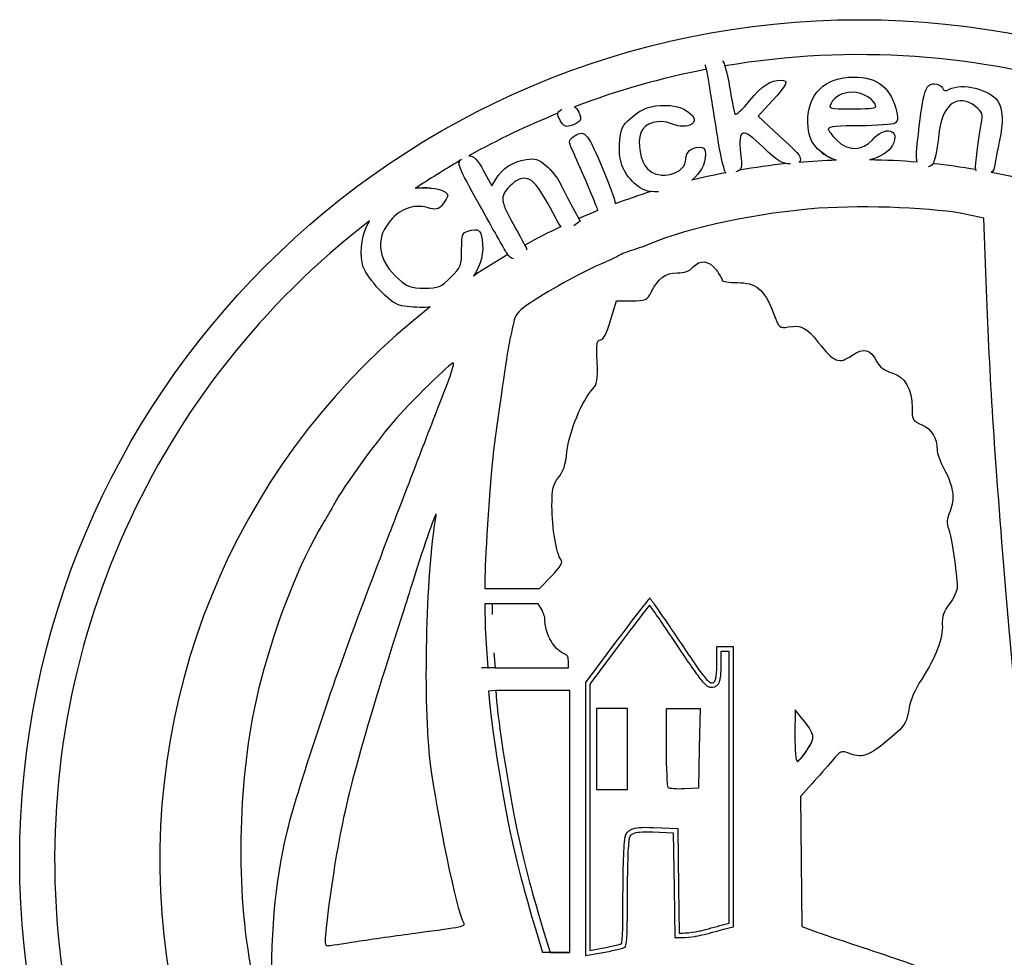
# Model space of a CAD drawing. Units: inches. Extents: x -440.7 to -417.2, y -156.4 to -132.9.
# Drawn here: x -440.7 to -426.9, y -146 to -132.9 of the extents above; entities that cross this region are included whole.
import ezdxf

# ---------------------------------------------------------------- set-up
doc = ezdxf.new("R2010")
doc.units = ezdxf.units.IN
doc.layers.get('0').update_dxf_attribs({"linetype": 'CONTINUOUS'})

msp = doc.modelspace()

# ---------------------------------------------------------------- linework, layer by layer
for p, q in [((-430.179, -134.01), (-430.376, -134.226)), ((-430.376, -134.226), (-430.153, -134.433)), ((-434.218, -134.988), (-434.104, -135.199)), ((-434.104, -135.199), (-434.04, -135.094)), ((-432.973, -135.498), (-432.868, -135.692)), ((-432.868, -135.692), (-432.958, -135.76)), ((-427.217, -135.65), (-427.437, -135.603)), ((-427.19, -136.414), (-427.217, -135.65)), ((-432.442, -137.081), (-432.36, -136.807)), ((-432.36, -136.807), (-432.148, -136.807)), ((-434.199, -140.664), (-434.199, -140.83)), ((-433.436, -140.83), (-433.266, -140.654)), ((-434.199, -140.83), (-433.818, -140.83)), ((-433.818, -140.83), (-433.436, -140.83)), ((-434.199, -141.047), (-434.199, -141.195)), ((-434.099, -141.047), (-434.199, -141.047)), ((-433.797, -141.047), (-434.099, -141.047)), ((-434.099, -141.047), (-434.099, -141.195)), ((-433.453, -141.047), (-433.797, -141.047)), ((-433.415, -141.111), (-433.453, -141.047)), ((-431.688, -141.251), (-431.688, -141.251)), ((-432.343, -141.545), (-432.794, -142.147)), ((-432.293, -141.583), (-432.732, -142.168)), ((-434.174, -141.741), (-434.157, -141.94)), ((-434.074, -141.733), (-434.056, -141.94)), ((-430.84, -141.648), (-430.959, -141.648)), ((-430.959, -141.648), (-430.959, -141.864)), ((-430.84, -141.711), (-430.897, -141.711)), ((-430.897, -141.711), (-430.897, -141.864)), ((-430.722, -141.648), (-430.84, -141.648)), ((-430.784, -141.711), (-430.84, -141.711)), ((-430.784, -143.601), (-430.784, -141.711)), ((-430.722, -143.601), (-430.722, -141.648)), ((-433.029, -141.94), (-433.031, -141.878)), ((-434.056, -141.94), (-434.249, -141.94)), ((-434.056, -141.94), (-433.536, -141.94)), ((-433.536, -141.94), (-433.029, -141.94)), ((-432.794, -142.147), (-432.794, -144.073)), ((-432.732, -142.168), (-432.732, -144.073)), ((-434.048, -142.257), (-434.148, -142.265)), ((-434.148, -142.265), (-434.135, -142.421)), ((-433.533, -142.257), (-434.048, -142.257)), ((-434.048, -142.257), (-434.036, -142.413)), ((-433.01, -142.257), (-433.533, -142.257)), ((-433.01, -144.09), (-433.01, -142.257)), ((-431.66, -143.049), (-431.66, -142.509)), ((-431.66, -142.509), (-431.425, -142.509)), ((-431.425, -142.509), (-431.19, -142.509)), ((-431.19, -142.509), (-431.201, -143.065)), ((-429.861, -142.528), (-429.863, -142.89)), ((-429.768, -142.642), (-429.861, -142.528)), ((-431.201, -143.065), (-431.211, -143.622)), ((-431.211, -143.622), (-431.408, -143.633)), ((-430.784, -145.513), (-430.784, -143.601)), ((-430.722, -145.561), (-430.722, -143.601)), ((-429.626, -143.563), (-429.786, -143.739)), ((-429.786, -143.739), (-429.776, -144.649)), ((-433.01, -145.923), (-433.01, -144.09)), ((-432.794, -144.073), (-432.794, -145.966)), ((-432.732, -144.073), (-432.732, -145.892)), ((-431.85, -144.236), (-431.565, -144.249)), ((-431.847, -144.174), (-431.503, -144.19)), ((-431.503, -144.19), (-431.491, -145.016)), ((-431.565, -144.249), (-431.553, -145.017)), ((-429.776, -144.649), (-429.767, -145.56)), ((-431.553, -145.017), (-431.543, -145.712)), ((-431.491, -145.016), (-431.482, -145.65)), ((-430.875, -145.537), (-430.784, -145.513)), ((-430.86, -145.597), (-430.722, -145.561)), ((-429.767, -145.56), (-429.552, -145.636)), ((-433.466, -145.682), (-433.393, -145.923)), ((-433.37, -145.653), (-433.288, -145.923)), ((-431.543, -145.712), (-431.435, -145.712)), ((-431.482, -145.65), (-431.435, -145.65)), ((-432.732, -145.892), (-432.586, -145.866)), ((-433.01, -145.923), (-433.393, -145.923)), ((-433.288, -145.923), (-433.136, -145.923)), ((-433.136, -145.923), (-433.01, -145.923)), ((-432.794, -145.966), (-432.575, -145.927))]:
    msp.add_line(p, q)
msp.add_lwpolyline([(-432.637, -143.641), (-432.422, -143.641), (-432.207, -143.641), (-432.207, -143.075), (-432.207, -142.509), (-432.422, -142.509), (-432.637, -142.509), (-432.637, -143.075)], close=True)
msp.add_circle((-428.96, -144.626), 11.75)
for centre, radius, start, end in [((-428.96, -144.626), 11.261, 72.4418, 99.622), ((-428.96, -144.626), 11.261, 100.96, 110.724), ((-428.96, -144.626), 11.261, 112.0028, 119.0433), ((-429.101, -134.265), 0.606, 230.5291, 244.7221), ((-428.96, -144.626), 11.261, 119.7827, 123.5123), ((-428.96, -144.626), 9.79, 91.8802, 94.9542), ((-428.96, -144.626), 9.79, 85.263, 89.1672), ((-428.96, -144.626), 9.79, 101.0164, 103.8618), ((-428.96, -144.626), 9.79, 95.996, 99.8719), ((-428.96, -144.626), 9.79, 80.4348, 83.9728), ((-428.96, -144.626), 9.79, 72.343, 79.1385), ((-435.039, -136.37), 1.141, 85.8939, 96.9831), ((-428.96, -144.626), 9.79, 107.321, 110.4311), ((-428.96, -144.626), 9.79, 111.9409, 113.6458), ((-428.96, -144.626), 11.261, 127.4949, 241.0337), ((-428.96, -144.626), 9.79, 115.2394, 118.576), ((-428.96, -144.626), 9.79, 120.1656, 123.4893), ((-428.96, -144.626), 9.79, 127.8278, 240.9513), ((-430.419, -142.596), 0.881, 311.9439, 333.5531), ((-432.135, -144.313), 0.1, 147.6121, 147.6152), ((-432.135, -144.313), 0.0379, 147.6121, 147.6152)]:
    msp.add_arc(centre, radius, start, end)
for points in [[(-430.876, -133.451), (-430.851, -133.466), (-430.806, -133.632), (-430.776, -133.82)], [(-431.053, -133.83), (-431.079, -133.663), (-431.109, -133.518), (-431.12, -133.508)], [(-430.497, -134.012), (-430.32, -133.796), (-430.207, -133.722), (-430.057, -133.722)], [(-430.057, -133.722), (-429.941, -133.722), (-429.964, -133.775), (-430.179, -134.01)], [(-429.683, -134.305), (-429.688, -133.917), (-429.443, -133.678), (-429.041, -133.678)], [(-429.041, -133.678), (-428.698, -133.678), (-428.517, -133.827), (-428.435, -134.178)], [(-428.135, -134.471), (-428.065, -133.872), (-428.034, -133.773), (-427.916, -133.773)], [(-427.916, -133.773), (-427.862, -133.773), (-427.808, -133.799), (-427.796, -133.831)], [(-427.702, -133.85), (-427.525, -133.755), (-427.139, -133.849), (-427.023, -134.015)], [(-430.935, -134.57), (-430.973, -134.329), (-431.026, -133.996), (-431.053, -133.83)], [(-430.776, -133.82), (-430.746, -134.008), (-430.712, -134.178), (-430.7, -134.197)], [(-429.064, -133.891), (-429.195, -133.891), (-429.304, -133.95), (-429.357, -134.048)], [(-428.732, -134.096), (-428.734, -133.998), (-428.908, -133.891), (-429.064, -133.891)], [(-427.334, -134.091), (-427.572, -133.904), (-427.798, -134.055), (-427.842, -134.43)], [(-427.796, -133.831), (-427.78, -133.874), (-427.755, -133.879), (-427.702, -133.85)], [(-430.7, -134.197), (-430.688, -134.216), (-430.597, -134.133), (-430.497, -134.012)], [(-429.357, -134.048), (-429.397, -134.122), (-429.385, -134.125), (-429.065, -134.125)], [(-427.023, -134.015), (-426.953, -134.114), (-426.944, -134.325), (-426.999, -134.566)], [(-433.146, -134.285), (-433.195, -134.193), (-433.193, -134.177), (-433.126, -134.128)], [(-432.885, -134.17), (-432.836, -134.276), (-432.863, -134.317), (-433.011, -134.362)], [(-432.945, -134.094), (-432.922, -134.109), (-432.902, -134.135), (-432.885, -134.17)], [(-432.163, -134.257), (-431.991, -134.111), (-431.89, -134.074), (-431.663, -134.074)], [(-431.663, -134.074), (-431.372, -134.074), (-431.132, -134.304), (-431.364, -134.362)], [(-429.065, -134.125), (-428.882, -134.125), (-428.732, -134.112), (-428.732, -134.096)], [(-428.435, -134.178), (-428.417, -134.254), (-428.426, -134.301), (-428.463, -134.324)], [(-427.254, -134.335), (-427.23, -134.192), (-427.238, -134.167), (-427.334, -134.091)], [(-433.011, -134.362), (-433.072, -134.381), (-433.105, -134.362), (-433.146, -134.285)], [(-432.314, -134.568), (-432.298, -134.402), (-432.273, -134.351), (-432.163, -134.257)], [(-431.588, -134.333), (-431.77, -134.26), (-431.963, -134.315), (-432.017, -134.456)], [(-429.425, -134.777), (-429.616, -134.649), (-429.679, -134.532), (-429.683, -134.305)], [(-428.463, -134.324), (-428.493, -134.343), (-428.715, -134.359), (-428.956, -134.359)], [(-432.965, -134.516), (-432.814, -134.405), (-432.768, -134.449), (-432.585, -134.886)], [(-432.017, -134.456), (-432.072, -134.6), (-432.026, -134.854), (-431.925, -134.962)], [(-431.364, -134.362), (-431.415, -134.375), (-431.516, -134.362), (-431.588, -134.333)], [(-430.304, -134.662), (-430.599, -134.377), (-430.661, -134.393), (-430.622, -134.743)], [(-430.153, -134.433), (-429.795, -134.764), (-429.786, -134.774), (-429.786, -134.835)], [(-428.956, -134.359), (-429.244, -134.36), (-429.396, -134.374), (-429.396, -134.402)], [(-429.396, -134.402), (-429.396, -134.425), (-429.344, -134.495), (-429.281, -134.558)], [(-428.778, -134.555), (-428.601, -134.353), (-428.38, -134.413), (-428.496, -134.631)], [(-427.842, -134.43), (-427.891, -134.84), (-427.916, -134.924), (-427.998, -134.935)], [(-427.328, -134.991), (-427.347, -134.961), (-427.322, -134.741), (-427.254, -134.335)], [(-432.958, -134.74), (-433.033, -134.574), (-433.033, -134.565), (-432.965, -134.516)], [(-432.106, -135.165), (-432.273, -135.018), (-432.339, -134.829), (-432.314, -134.568)], [(-430.824, -135.024), (-430.847, -135.015), (-430.897, -134.811), (-430.935, -134.57)], [(-429.281, -134.558), (-429.121, -134.718), (-428.92, -134.717), (-428.778, -134.555)], [(-428.151, -134.869), (-428.169, -134.804), (-428.16, -134.683), (-428.135, -134.471)], [(-426.999, -134.566), (-427.019, -134.656), (-427.046, -134.796), (-427.059, -134.876)], [(-432.624, -135.528), (-432.652, -135.447), (-432.848, -134.985), (-432.958, -134.74)], [(-431.387, -134.823), (-431.387, -134.727), (-431.311, -134.659), (-431.204, -134.659)], [(-431.204, -134.659), (-431.133, -134.659), (-431.114, -134.681), (-431.114, -134.759)], [(-430.622, -134.743), (-430.598, -134.958), (-430.601, -134.973), (-430.689, -135.005)], [(-429.925, -134.894), (-430.041, -134.894), (-430.102, -134.856), (-430.304, -134.662)], [(-428.496, -134.631), (-428.548, -134.728), (-428.672, -134.799), (-428.818, -134.837)], [(-434.277, -135.464), (-434.582, -134.916), (-434.597, -134.878), (-434.529, -134.829)], [(-434.427, -134.781), (-434.357, -134.774), (-434.3, -134.837), (-434.218, -134.988)], [(-434.04, -135.094), (-433.955, -134.954), (-433.809, -134.862), (-433.623, -134.832)], [(-433.623, -134.832), (-433.496, -134.812), (-433.452, -134.825), (-433.346, -134.914)], [(-431.925, -134.962), (-431.764, -135.133), (-431.387, -135.036), (-431.387, -134.823)], [(-431.114, -134.759), (-431.114, -134.896), (-431.188, -135.025), (-431.305, -135.121)], [(-429.786, -134.835), (-429.786, -134.851), (-429.792, -134.863), (-429.805, -134.873)], [(-429.281, -134.841), (-429.335, -134.826), (-429.384, -134.805), (-429.425, -134.777)], [(-427.059, -134.876), (-427.072, -134.959), (-427.083, -134.996), (-427.115, -135.011)], [(-433.346, -134.914), (-433.277, -134.972), (-433.188, -135.084), (-433.149, -135.162)], [(-432.585, -134.886), (-432.447, -135.215), (-432.384, -135.37), (-432.377, -135.452)], [(-433.626, -135.096), (-433.702, -135.087), (-433.765, -135.117), (-433.852, -135.205)], [(-433.207, -135.652), (-433.445, -135.209), (-433.521, -135.109), (-433.626, -135.096)], [(-435.117, -135.232), (-434.899, -135.216), (-434.721, -135.264), (-434.721, -135.338)], [(-433.852, -135.205), (-433.998, -135.35), (-433.989, -135.408), (-433.767, -135.8)], [(-433.149, -135.162), (-433.111, -135.24), (-433.031, -135.391), (-432.973, -135.498)], [(-431.77, -135.284), (-431.937, -135.284), (-431.992, -135.265), (-432.106, -135.165)], [(-434.721, -135.338), (-434.721, -135.356), (-434.753, -135.41), (-434.791, -135.458)], [(-435.01, -135.503), (-435.206, -135.449), (-435.405, -135.529), (-435.551, -135.72)], [(-434.791, -135.458), (-434.854, -135.535), (-434.877, -135.54), (-435.01, -135.503)], [(-433.899, -136.134), (-433.929, -136.085), (-434.099, -135.784), (-434.277, -135.464)], [(-432.618, -135.545), (-432.62, -135.54), (-432.622, -135.534), (-432.624, -135.528)], [(-429.531, -135.514), (-430.338, -135.571), (-431.365, -135.786), (-431.875, -136.006)], [(-427.437, -135.603), (-427.878, -135.509), (-428.866, -135.467), (-429.531, -135.514)], [(-435.915, -136.294), (-435.956, -136.076), (-435.921, -135.872), (-435.814, -135.692)], [(-433.134, -135.771), (-433.156, -135.744), (-433.179, -135.705), (-433.207, -135.652)], [(-435.551, -135.72), (-435.739, -135.967), (-435.685, -136.261), (-435.405, -136.507)], [(-434.526, -136.092), (-434.526, -135.882), (-434.517, -135.855), (-434.438, -135.834)], [(-434.438, -135.834), (-434.284, -135.793), (-434.263, -135.806), (-434.239, -135.957)], [(-433.767, -135.8), (-433.683, -135.95), (-433.613, -136.082), (-433.613, -136.094)], [(-434.239, -135.957), (-434.211, -136.131), (-434.254, -136.304), (-434.362, -136.461)], [(-434.677, -136.478), (-434.535, -136.336), (-434.526, -136.312), (-434.526, -136.092)], [(-432.149, -136.105), (-432.235, -136.132), (-432.322, -136.167), (-432.344, -136.184)], [(-431.875, -136.006), (-431.94, -136.033), (-432.063, -136.078), (-432.149, -136.105)], [(-433.798, -136.22), (-433.824, -136.221), (-433.87, -136.182), (-433.899, -136.134)], [(-432.344, -136.184), (-432.365, -136.201), (-432.462, -136.246), (-432.559, -136.285)], [(-431.29, -136.339), (-431.188, -136.227), (-431.065, -136.241), (-430.965, -136.376)], [(-435.416, -136.862), (-435.576, -136.798), (-435.887, -136.444), (-435.915, -136.294)], [(-432.559, -136.285), (-432.764, -136.367), (-433.272, -136.644), (-433.564, -136.834)], [(-431.51, -136.417), (-431.41, -136.417), (-431.337, -136.391), (-431.29, -136.339)], [(-430.965, -136.376), (-430.918, -136.44), (-430.879, -136.506), (-430.879, -136.523)], [(-435.405, -136.507), (-435.284, -136.613), (-435.236, -136.63), (-435.047, -136.63)], [(-435.047, -136.63), (-434.846, -136.63), (-434.817, -136.618), (-434.677, -136.478)], [(-431.874, -136.688), (-431.771, -136.489), (-431.674, -136.417), (-431.51, -136.417)], [(-430.879, -136.523), (-430.879, -136.539), (-430.784, -136.553), (-430.668, -136.553)], [(-426.953, -140.341), (-427.089, -138.64), (-427.146, -137.706), (-427.19, -136.414)], [(-430.668, -136.553), (-430.403, -136.553), (-430.294, -136.645), (-430.168, -136.969)], [(-432.148, -136.807), (-431.951, -136.807), (-431.931, -136.799), (-431.874, -136.688)], [(-435.11, -136.9), (-435.229, -136.899), (-435.367, -136.882), (-435.416, -136.862)], [(-434.964, -136.893), (-435.006, -136.899), (-435.053, -136.901), (-435.11, -136.9)], [(-433.564, -136.834), (-433.704, -136.925), (-433.776, -137.001), (-433.791, -137.073)], [(-433.791, -137.073), (-433.803, -137.131), (-433.83, -137.253), (-433.85, -137.344)], [(-432.583, -137.354), (-432.542, -137.354), (-432.496, -137.265), (-432.442, -137.081)], [(-430.168, -136.969), (-430.082, -137.192), (-430.076, -137.197), (-429.956, -137.174)], [(-429.956, -137.174), (-429.774, -137.14), (-429.704, -137.176), (-429.535, -137.39)], [(-433.85, -137.344), (-433.884, -137.493), (-433.983, -138.173), (-434.083, -138.936)], [(-432.63, -137.66), (-432.641, -137.405), (-432.633, -137.354), (-432.583, -137.354)], [(-429.535, -137.39), (-429.313, -137.67), (-429.247, -137.696), (-429.066, -137.573)], [(-429.066, -137.573), (-428.896, -137.458), (-428.809, -137.48), (-428.715, -137.661)], [(-434.642, -137.679), (-434.664, -137.657), (-435.252, -138.234), (-435.488, -138.509)], [(-434.725, -137.966), (-434.668, -137.82), (-434.63, -137.691), (-434.642, -137.679)], [(-432.691, -138.041), (-432.629, -137.978), (-432.619, -137.918), (-432.63, -137.66)], [(-428.715, -137.661), (-428.678, -137.733), (-428.607, -137.785), (-428.504, -137.816)], [(-428.504, -137.816), (-428.318, -137.872), (-428.224, -138.036), (-428.224, -138.306)], [(-434.924, -138.477), (-434.872, -138.343), (-434.783, -138.113), (-434.725, -137.966)], [(-433.052, -138.916), (-433.026, -138.652), (-432.833, -138.185), (-432.691, -138.041)], [(-428.224, -138.306), (-428.224, -138.474), (-428.215, -138.489), (-428.087, -138.543)], [(-435.488, -138.509), (-435.756, -138.821), (-436.171, -139.397), (-436.305, -139.643)], [(-435.111, -138.965), (-435.06, -138.831), (-434.975, -138.611), (-434.924, -138.477)], [(-428.087, -138.543), (-427.949, -138.6), (-427.873, -138.724), (-427.873, -138.89)], [(-435.31, -139.482), (-435.252, -139.332), (-435.163, -139.099), (-435.111, -138.965)], [(-434.083, -138.936), (-434.121, -139.225), (-434.198, -140.383), (-434.199, -140.664)], [(-433.17, -139.28), (-433.104, -139.201), (-433.071, -139.099), (-433.052, -138.916)], [(-427.873, -138.89), (-427.873, -138.937), (-427.83, -139.055), (-427.778, -139.152)], [(-433.262, -139.679), (-433.262, -139.434), (-433.248, -139.374), (-433.17, -139.28)], [(-427.778, -139.152), (-427.645, -139.403), (-427.62, -139.577), (-427.692, -139.751)], [(-435.513, -140.009), (-435.46, -139.87), (-435.368, -139.633), (-435.31, -139.482)], [(-436.305, -139.643), (-436.35, -139.726), (-436.425, -139.856), (-436.471, -139.931)], [(-434.883, -139.814), (-434.86, -139.681), (-435.004, -140.081), (-435.191, -140.673)], [(-433.135, -140.429), (-433.2, -140.348), (-433.262, -139.984), (-433.262, -139.679)], [(-434.96, -143.29), (-435.066, -142.446), (-435.026, -140.648), (-434.883, -139.814)], [(-427.692, -139.751), (-427.739, -139.862), (-427.743, -139.919), (-427.71, -140.001)], [(-436.471, -139.931), (-436.793, -140.462), (-437.115, -141.277), (-437.337, -142.118)], [(-435.685, -140.459), (-435.644, -140.351), (-435.566, -140.149), (-435.513, -140.009)], [(-427.71, -140.001), (-427.671, -140.098), (-427.597, -140.612), (-427.592, -140.817)], [(-426.703, -143.036), (-426.744, -142.753), (-426.855, -141.566), (-426.953, -140.341)], [(-436.841, -143.775), (-436.512, -142.704), (-436.177, -141.743), (-435.685, -140.459)], [(-433.266, -140.654), (-433.142, -140.526), (-433.106, -140.465), (-433.135, -140.429)], [(-435.191, -140.673), (-435.242, -140.834), (-435.381, -141.274), (-435.501, -141.65)], [(-427.592, -140.817), (-427.591, -140.863), (-427.64, -140.966), (-427.7, -141.046)], [(-427.7, -141.046), (-427.783, -141.154), (-427.808, -141.225), (-427.8, -141.335)], [(-434.199, -141.195), (-434.199, -141.331), (-434.187, -141.577), (-434.174, -141.741)], [(-431.33, -141.89), (-431.435, -141.735), (-431.619, -141.463), (-431.74, -141.286)], [(-431.278, -141.855), (-431.384, -141.7), (-431.568, -141.428), (-431.688, -141.251)], [(-427.8, -141.335), (-427.787, -141.518), (-427.896, -141.808), (-428.088, -142.097)], [(-435.501, -141.65), (-436.032, -143.327), (-436.209, -144.025), (-436.342, -144.969)], [(-437.337, -142.118), (-437.624, -143.211), (-437.697, -144.672), (-437.524, -145.848)], [(-428.088, -142.097), (-428.184, -142.242), (-428.248, -142.393), (-428.268, -142.522)], [(-434.135, -142.421), (-434.103, -142.818), (-433.937, -143.837), (-433.823, -144.344)], [(-428.268, -142.522), (-428.293, -142.681), (-428.327, -142.748), (-428.433, -142.841)], [(-429.69, -143.089), (-429.572, -142.912), (-429.579, -142.873), (-429.768, -142.642)], [(-428.433, -142.841), (-428.815, -143.176), (-428.901, -143.214), (-429.1, -143.139)], [(-429.863, -142.89), (-429.864, -143.088), (-429.849, -143.251), (-429.83, -143.251)], [(-431.633, -143.617), (-431.648, -143.602), (-431.66, -143.346), (-431.66, -143.049)], [(-429.83, -143.251), (-429.812, -143.251), (-429.748, -143.178), (-429.69, -143.089)], [(-429.1, -143.139), (-429.213, -143.096), (-429.226, -143.102), (-429.343, -143.241)], [(-429.343, -143.241), (-429.411, -143.321), (-429.538, -143.466), (-429.626, -143.563)], [(-434.497, -145.508), (-434.581, -145.371), (-434.877, -143.955), (-434.96, -143.29)], [(-431.408, -143.633), (-431.516, -143.64), (-431.617, -143.632), (-431.633, -143.617)], [(-437.181, -146.16), (-437.179, -145.263), (-437.076, -144.543), (-436.841, -143.775)], [(-433.823, -144.344), (-433.719, -144.808), (-433.642, -145.095), (-433.466, -145.682)], [(-433.726, -144.322), (-433.622, -144.785), (-433.546, -145.067), (-433.37, -145.653)], [(-436.342, -144.969), (-436.448, -145.72), (-436.456, -145.828), (-436.407, -145.827)], [(-435.175, -145.65), (-434.493, -145.561), (-434.467, -145.555), (-434.497, -145.508)], [(-431.179, -145.617), (-431.103, -145.597), (-430.967, -145.561), (-430.875, -145.537)], [(-431.163, -145.677), (-431.087, -145.657), (-430.951, -145.621), (-430.86, -145.597)], [(-435.995, -145.767), (-435.791, -145.735), (-435.422, -145.683), (-435.175, -145.65)], [(-429.552, -145.636), (-429.434, -145.678), (-429.012, -145.82), (-428.614, -145.951)], [(-437.524, -145.848), (-437.392, -146.739), (-437.18, -147.523), (-436.876, -148.248)], [(-436.407, -145.827), (-436.385, -145.826), (-436.199, -145.799), (-435.995, -145.767)], [(-428.614, -145.951), (-428.217, -146.083), (-427.866, -146.214), (-427.835, -146.243)]]:
    msp.add_open_spline(points, degree=3)
for points, knots in [([(-431.894, -140.963), (-431.911, -140.984), (-431.928, -141.005), (-431.944, -141.026), (-431.969, -141.057), (-432, -141.096), (-432.034, -141.14), (-432.118, -141.248), (-432.227, -141.39), (-432.343, -141.545)], [0.2217477, 0.2217477, 0.2217477, 0.2217477, 0.3496776, 0.3496776, 0.3496776, 0.538953, 0.538953, 0.538953, 1, 1, 1, 1]), ([(-431.896, -141.064), (-431.921, -141.096), (-431.951, -141.134), (-431.985, -141.178), (-432.069, -141.286), (-432.177, -141.428), (-432.293, -141.583)], [0.3496776, 0.3496776, 0.3496776, 0.3496776, 0.538953, 0.538953, 0.538953, 1, 1, 1, 1]), ([(-431.74, -141.286), (-431.74, -141.286), (-431.74, -141.286), (-431.74, -141.286), (-431.792, -141.209), (-431.842, -141.138), (-431.881, -141.084), (-431.886, -141.077), (-431.891, -141.071), (-431.896, -141.064)], [-0.0000025, -0.0000025, -0.0000025, -0.0000025, 0, 0, 0, 0.4393055, 0.4393055, 0.4393055, 0.4945521, 0.4945521, 0.4945521, 0.4945521]), ([(-431.688, -141.251), (-431.689, -141.251), (-431.689, -141.25), (-431.689, -141.25), (-431.741, -141.173), (-431.791, -141.102), (-431.831, -141.047), (-431.836, -141.041), (-431.841, -141.034), (-431.846, -141.027), (-431.862, -141.006), (-431.878, -140.984), (-431.894, -140.963)], [0, 0, 0, 0, 0.0027092, 0.0027092, 0.0027092, 0.4393055, 0.4393055, 0.4393055, 0.4945521, 0.4945521, 0.4945521, 0.6844189, 0.6844189, 0.6844189, 0.6844189]), ([(-433.362, -141.242), (-433.362, -141.24), (-433.364, -141.228), (-433.369, -141.214), (-433.378, -141.184), (-433.396, -141.142), (-433.415, -141.111)], [0.0784284, 0.0784284, 0.0784284, 0.0784284, 0.3773805, 0.3773805, 0.3773805, 1, 1, 1, 1]), ([(-433.101, -141.739), (-433.101, -141.739), (-433.101, -141.739), (-433.101, -141.739), (-433.173, -141.704), (-433.228, -141.644), (-433.27, -141.574), (-433.327, -141.478), (-433.361, -141.362), (-433.362, -141.242)], [-0.000002, -0.000002, -0.000002, -0.000002, 0, 0, 0, 0.4222109, 0.4222109, 0.4222109, 0.9985477, 0.9985477, 0.9985477, 0.9985477]), ([(-433.031, -141.878), (-433.031, -141.878), (-433.031, -141.878), (-433.031, -141.878), (-433.033, -141.832), (-433.036, -141.803), (-433.04, -141.788), (-433.043, -141.776), (-433.045, -141.776), (-433.047, -141.773), (-433.05, -141.769), (-433.059, -141.762), (-433.079, -141.751), (-433.086, -141.747), (-433.093, -141.743), (-433.101, -141.739)], [-0.000003, -0.000003, -0.000003, -0.000003, 0, 0, 0, 0.3367, 0.3367, 0.3367, 0.615781, 0.615781, 0.615781, 0.910866, 0.910866, 0.910866, 0.999999, 0.999999, 0.999999, 0.999999]), ([(-431.029, -142.217), (-431.053, -142.216), (-431.064, -142.21), (-431.073, -142.206), (-431.088, -142.198), (-431.094, -142.193), (-431.1, -142.188), (-431.114, -142.176), (-431.123, -142.166), (-431.134, -142.153), (-431.165, -142.118), (-431.205, -142.067), (-431.25, -142.004), (-431.275, -141.969), (-431.302, -141.93), (-431.33, -141.89)], [0, 0, 0, 0, 0.044214, 0.044214, 0.044214, 0.122448, 0.122448, 0.122448, 0.291516, 0.291516, 0.291516, 0.746154, 0.746154, 0.746154, 1, 1, 1, 1]), ([(-431.027, -142.155), (-431.038, -142.155), (-431.038, -142.154), (-431.041, -142.152), (-431.042, -142.152), (-431.043, -142.151), (-431.045, -142.15), (-431.054, -142.146), (-431.053, -142.146), (-431.058, -142.142), (-431.058, -142.142), (-431.059, -142.141), (-431.06, -142.14), (-431.07, -142.132), (-431.077, -142.124), (-431.088, -142.112), (-431.116, -142.08), (-431.155, -142.029), (-431.2, -141.967), (-431.225, -141.933), (-431.251, -141.895), (-431.278, -141.855)], [0, 0, 0, 0, 0.034455, 0.034455, 0.034455, 0.044214, 0.044214, 0.044214, 0.112935, 0.112935, 0.112935, 0.122448, 0.122448, 0.122448, 0.291516, 0.291516, 0.291516, 0.746154, 0.746154, 0.746154, 1, 1, 1, 1]), ([(-430.897, -141.864), (-430.897, -141.937), (-430.9, -142.003), (-430.906, -142.055), (-430.909, -142.081), (-430.912, -142.102), (-430.918, -142.124), (-430.921, -142.135), (-430.924, -142.146), (-430.933, -142.162), (-430.938, -142.17), (-430.944, -142.18), (-430.958, -142.192), (-430.969, -142.201), (-430.987, -142.212), (-431.009, -142.216), (-431.016, -142.217), (-431.023, -142.217), (-431.029, -142.217)], [0, 0, 0, 0, 0.5, 0.5, 0.5, 0.75, 0.75, 0.75, 0.875, 0.875, 0.875, 0.9375, 0.9375, 0.9375, 0.9862298, 0.9862298, 0.9862298, 0.999999, 0.999999, 0.999999, 0.999999]), ([(-430.959, -141.864), (-430.959, -141.935), (-430.962, -142), (-430.968, -142.048), (-430.97, -142.072), (-430.973, -142.09), (-430.978, -142.108), (-430.981, -142.119), (-430.981, -142.12), (-430.987, -142.131), (-430.991, -142.138), (-430.991, -142.138), (-430.998, -142.145), (-431.003, -142.148), (-431.01, -142.153), (-431.019, -142.155), (-431.022, -142.155), (-431.025, -142.155), (-431.027, -142.155)], [0, 0, 0, 0, 0.5, 0.5, 0.5, 0.75, 0.75, 0.75, 0.875, 0.875, 0.875, 0.9375, 0.9375, 0.9375, 0.9862298, 0.9862298, 0.9862298, 0.999999, 0.999999, 0.999999, 0.999999]), ([(-434.036, -142.413), (-434.023, -142.564), (-433.99, -142.816), (-433.948, -143.094), (-433.882, -143.524), (-433.794, -144.02), (-433.726, -144.322)], [0, 0, 0, 0, 0.39333, 0.39333, 0.39333, 1, 1, 1, 1]), ([(-432.219, -144.259), (-432.202, -144.233), (-432.179, -144.216), (-432.157, -144.204), (-432.12, -144.186), (-432.083, -144.179), (-432.041, -144.175), (-431.988, -144.17), (-431.926, -144.17), (-431.847, -144.174)], [0, 0, 0, 0, 0.211486, 0.211486, 0.211486, 0.566064, 0.566064, 0.566064, 1, 1, 1, 1]), ([(-432.167, -144.293), (-432.157, -144.278), (-432.144, -144.267), (-432.129, -144.26), (-432.101, -144.246), (-432.075, -144.241), (-432.035, -144.237), (-431.987, -144.232), (-431.927, -144.232), (-431.85, -144.236)], [0, 0, 0, 0, 0.211486, 0.211486, 0.211486, 0.566064, 0.566064, 0.566064, 1, 1, 1, 1]), ([(-432.268, -145.111), (-432.267, -144.904), (-432.264, -144.711), (-432.258, -144.564), (-432.255, -144.491), (-432.251, -144.43), (-432.247, -144.383), (-432.245, -144.359), (-432.243, -144.34), (-432.24, -144.323), (-432.239, -144.314), (-432.237, -144.306), (-432.235, -144.297), (-432.233, -144.291), (-432.232, -144.284), (-432.226, -144.272), (-432.225, -144.269), (-432.222, -144.264), (-432.219, -144.259)], [0, 0, 0, 0, 0.5, 0.5, 0.5, 0.75, 0.75, 0.75, 0.875, 0.875, 0.875, 0.9375, 0.9375, 0.9375, 0.984608, 0.984608, 0.984608, 1, 1, 1, 1]), ([(-432.205, -145.111), (-432.205, -144.905), (-432.201, -144.712), (-432.196, -144.567), (-432.193, -144.494), (-432.189, -144.433), (-432.185, -144.388), (-432.183, -144.366), (-432.181, -144.347), (-432.179, -144.332), (-432.177, -144.325), (-432.176, -144.319), (-432.175, -144.313), (-432.173, -144.306), (-432.173, -144.306), (-432.17, -144.298), (-432.169, -144.296), (-432.168, -144.295), (-432.167, -144.293)], [0, 0, 0, 0, 0.5, 0.5, 0.5, 0.75, 0.75, 0.75, 0.875, 0.875, 0.875, 0.9375, 0.9375, 0.9375, 0.984608, 0.984608, 0.984608, 1, 1, 1, 1]), ([(-432.288, -145.8), (-432.286, -145.79), (-432.283, -145.774), (-432.28, -145.75), (-432.273, -145.683), (-432.269, -145.56), (-432.268, -145.356), (-432.268, -145.285), (-432.268, -145.204), (-432.268, -145.111)], [0.3348127, 0.3348127, 0.3348127, 0.3348127, 0.4698499, 0.4698499, 0.4698499, 0.8630155, 0.8630155, 0.8630155, 0.9999973, 0.9999973, 0.9999973, 0.9999973]), ([(-432.236, -145.849), (-432.234, -145.838), (-432.231, -145.826), (-432.228, -145.815), (-432.224, -145.801), (-432.221, -145.782), (-432.219, -145.757), (-432.211, -145.688), (-432.208, -145.575), (-432.206, -145.392), (-432.206, -145.38), (-432.206, -145.368), (-432.206, -145.356), (-432.206, -145.285), (-432.205, -145.204), (-432.205, -145.111), (-432.205, -145.111), (-432.205, -145.111), (-432.205, -145.111)], [0.1769554, 0.1769554, 0.1769554, 0.1769554, 0.3348127, 0.3348127, 0.3348127, 0.4698499, 0.4698499, 0.4698499, 0.8393816, 0.8393816, 0.8393816, 0.8630155, 0.8630155, 0.8630155, 0.9999973, 0.9999973, 0.9999973, 0.999999, 0.999999, 0.999999, 0.999999]), ([(-431.435, -145.65), (-431.39, -145.65), (-431.316, -145.643), (-431.254, -145.632), (-431.225, -145.627), (-431.198, -145.622), (-431.179, -145.617)], [0.0010407, 0.0010407, 0.0010407, 0.0010407, 0.6789089, 0.6789089, 0.6789089, 1, 1, 1, 1]), ([(-431.435, -145.712), (-431.435, -145.712), (-431.435, -145.712), (-431.435, -145.712), (-431.387, -145.712), (-431.321, -145.706), (-431.26, -145.696), (-431.254, -145.695), (-431.249, -145.694), (-431.244, -145.694), (-431.213, -145.688), (-431.185, -145.683), (-431.163, -145.677)], [0.0009243, 0.0009243, 0.0009243, 0.0009243, 0.0010407, 0.0010407, 0.0010407, 0.6262854, 0.6262854, 0.6262854, 0.6789089, 0.6789089, 0.6789089, 1, 1, 1, 1]), ([(-432.586, -145.866), (-432.515, -145.853), (-432.443, -145.838), (-432.385, -145.825), (-432.354, -145.817), (-432.327, -145.811), (-432.307, -145.805), (-432.3, -145.803), (-432.293, -145.801), (-432.288, -145.8)], [0.0000001, 0.0000001, 0.0000001, 0.0000001, 0.5, 0.5, 0.5, 0.7635589, 0.7635589, 0.7635589, 0.8587979, 0.8587979, 0.8587979, 0.8587979]), ([(-432.575, -145.927), (-432.503, -145.914), (-432.43, -145.899), (-432.371, -145.885), (-432.339, -145.878), (-432.312, -145.871), (-432.29, -145.865), (-432.283, -145.863), (-432.276, -145.861), (-432.27, -145.859), (-432.259, -145.856), (-432.248, -145.852), (-432.236, -145.849)], [0, 0, 0, 0, 0.5, 0.5, 0.5, 0.763559, 0.763559, 0.763559, 0.858798, 0.858798, 0.858798, 1.063979, 1.063979, 1.063979, 1.063979])]:
    msp.add_open_spline(points, degree=3, knots=knots)

doc.saveas('drawing.dxf')
